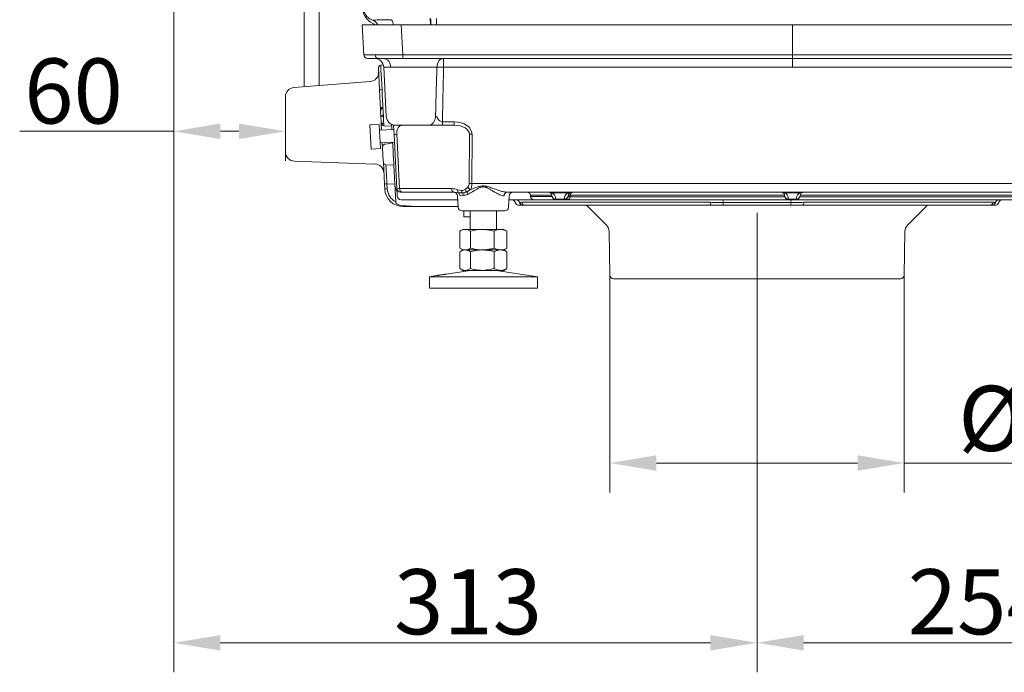
# Model space of a CAD drawing. Extents: x 17213 to 20696, y 981 to 4196.
# Drawn here: x 17457 to 17986, y 2078 to 2429 of the extents above; entities that cross this region are included whole.
import ezdxf

# ---------------------------------------------------------------- set-up
doc = ezdxf.new("R2010")
doc.units = 0
doc.header["$LTSCALE"] = 5
doc.linetypes.add('CENTERX2', pattern=[20.32, 12.7, -2.54, 2.54, -2.54])
doc.linetypes.add('HIDDEN', pattern=[1.905, 1.27, -0.635])
doc.layers.add('Bemaßungen(Brunner)', color=7, linetype='Continuous', lineweight=25)
doc.layers.add('SLD-0', color=7, linetype='Continuous')
doc.styles.add('Brunner 2014', font='arial.ttf', dxfattribs={"height": 35})
doc.dimstyles.new('Brunner 2014', dxfattribs={"dimscale": 5, "dimtxt": 35, "dimasz": 5, "dimexe": 3.175, "dimexo": 0, "dimgap": 0.762, "dimtad": 1, "dimdec": 0, "dimrnd": 1e-08, "dimtxsty": 'Brunner 2014', "dimcen": 0.09, "dimdle": 10, "dimclrd": 7, "dimclre": 7, "dimclrt": 7, "dimadec": 1, "dimazin": 2, "dimtfac": 0.666667, "dimtdec": 0, "dimtmove": 0, "dimatfit": 3, "dimldrblk": 'Filled-1', "dimfxl": 1, "dimtolj": 1, "dimlwd": 5, "dimlwe": 5, "dimarcsym": 0})

# ---------------------------------------------------------------- blocks, each defined once
blk = doc.blocks.new('*D196')
at = {"layer": 'Defpoints', "color": 0, "lineweight": 5, "transparency": 16777216}
for p in [(17773.69, 2291.26), (17931.76, 2291.26), (17773.69, 2190.19)]:
    blk.add_point(p, dxfattribs=at)
at = {"layer": 'SLD-0', "color": 7, "linetype": 'Continuous', "lineweight": 5, "transparency": 16777216}
for p, q in [((17773.69, 2291.26), (17773.69, 2174.32)), ((17931.76, 2291.26), (17931.76, 2174.32)), ((17798.69, 2190.19), (17906.76, 2190.19)), ((17931.76, 2190.19), (18079.77, 2190.19))]:
    blk.add_line(p, q, dxfattribs=at)
at = {"layer": 'SLD-0', "color": 7, "lineweight": 5, "transparency": 16777216}
for points in [[(17798.69, 2194.36), (17798.69, 2186.03), (17773.69, 2190.19)], [(17906.76, 2194.36), (17906.76, 2186.03), (17931.76, 2190.19)]]:
    blk.add_solid(points, dxfattribs=at)
at = {"layer": 'SLD-0', "color": 5, "lineweight": 9, "transparency": 16777216, "insert": (18018.31, 2231.7), "char_height": 35, "attachment_point": 2, "style": 'Brunner 2014'}
blk.add_mtext('\\A1;%%C160', dxfattribs=at)
blk = doc.blocks.new('Filled-1')
at = {"color": 0}
for p, q in [((0, 0), (-1, 0.167)), ((-1, 0.167), (-1, -0.167)), ((-1, 0), (0, 0)), ((-1, -0.167), (0, 0))]:
    blk.add_line(p, q, dxfattribs=at)
at = {"color": 0, "flags": 128}
blk.add_lwpolyline([(-1, -0.167), (0, 0), (-1, 0.167), (-1, -0.167)], dxfattribs=at)
at = {"color": 0}
blk.add_solid([(-1, -0.167), (0, 0), (-1, 0.167), (-1, -0.167)], dxfattribs=at)
blk = doc.blocks.new('*D198')
at = {"layer": 'Defpoints', "color": 0, "lineweight": 5, "transparency": 16777216}
for p in [(17539.48, 2480.79), (17852.73, 2281.26), (17539.48, 2093.53)]:
    blk.add_point(p, dxfattribs=at)
at = {"layer": 'SLD-0', "color": 7, "linetype": 'Continuous', "lineweight": 5, "transparency": 16777216}
for p, q in [((17539.48, 2480.79), (17539.48, 2077.65)), ((17852.73, 2281.26), (17852.73, 2077.65)), ((17827.73, 2093.53), (17564.48, 2093.53))]:
    blk.add_line(p, q, dxfattribs=at)
at = {"layer": 'SLD-0', "color": 7, "lineweight": 5, "transparency": 16777216}
for points in [[(17564.48, 2097.69), (17564.48, 2089.36), (17539.48, 2093.53)], [(17827.73, 2097.69), (17827.73, 2089.36), (17852.73, 2093.53)]]:
    blk.add_solid(points, dxfattribs=at)
at = {"layer": 'SLD-0', "color": 7, "lineweight": 9, "transparency": 16777216, "insert": (17697.51, 2133.1), "char_height": 35, "attachment_point": 2, "style": 'Brunner 2014'}
blk.add_mtext('\\A1;313', dxfattribs=at)
blk = doc.blocks.new('*D199')
at = {"layer": 'Defpoints', "color": 0, "lineweight": 5, "transparency": 16777216}
for p in [(18106.73, 2425.79), (17852.73, 2281.26), (18106.73, 2093.53)]:
    blk.add_point(p, dxfattribs=at)
at = {"layer": 'SLD-0', "color": 7, "linetype": 'Continuous', "lineweight": 5, "transparency": 16777216}
for p, q in [((18106.73, 2425.79), (18106.73, 2077.65)), ((17852.73, 2281.26), (17852.73, 2077.65)), ((17877.73, 2093.53), (18081.73, 2093.53))]:
    blk.add_line(p, q, dxfattribs=at)
at = {"layer": 'SLD-0', "color": 7, "lineweight": 5, "transparency": 16777216}
for points in [[(17877.73, 2097.69), (17877.73, 2089.36), (17852.73, 2093.53)], [(18081.73, 2097.69), (18081.73, 2089.36), (18106.73, 2093.53)]]:
    blk.add_solid(points, dxfattribs=at)
at = {"layer": 'SLD-0', "color": 7, "lineweight": 9, "transparency": 16777216, "insert": (17973.47, 2133.08), "char_height": 35, "attachment_point": 2, "style": 'Brunner 2014'}
blk.add_mtext('\\A1;254', dxfattribs=at)
blk = doc.blocks.new('*D204')
at = {"layer": 'Bemaßungen(Brunner)', "color": 7, "linetype": 'Continuous', "lineweight": 5, "transparency": 16777216}
for p, q in [((17539.48, 2480.79), (17539.48, 2352.68)), ((17599.42, 2387.13), (17599.42, 2352.68)), ((17539.48, 2368.55), (17456.65, 2368.55)), ((17574.42, 2368.55), (17564.48, 2368.55))]:
    blk.add_line(p, q, dxfattribs=at)
at = {"layer": 'Bemaßungen(Brunner)', "color": 7, "lineweight": 5, "transparency": 16777216}
for points in [[(17564.48, 2372.72), (17564.48, 2364.38), (17539.48, 2368.55)], [(17574.42, 2372.72), (17574.42, 2364.38), (17599.42, 2368.55)]]:
    blk.add_solid(points, dxfattribs=at)
at = {"layer": 'Defpoints', "color": 0, "lineweight": 5, "transparency": 16777216}
for p in [(17539.48, 2480.79), (17599.42, 2387.13), (17539.48, 2368.55)]:
    blk.add_point(p, dxfattribs=at)
at = {"layer": 'Bemaßungen(Brunner)', "color": 30, "lineweight": 9, "transparency": 16777216, "insert": (17485.57, 2390.23), "char_height": 35, "attachment_point": 5, "style": 'Brunner 2014'}
blk.add_mtext('\\A1;60', dxfattribs=at)
blk = doc.blocks.new('*D246')
at = {"layer": 'Bemaßungen(Brunner)', "color": 7, "linetype": 'Continuous', "lineweight": 5, "transparency": 16777216}
for p, q in [((17971.27, 4075.95), (18313.54, 4075.95)), ((18297.66, 4050.95), (18297.66, 2350.79)), ((18048.31, 2325.79), (18313.54, 2325.79))]:
    blk.add_line(p, q, dxfattribs=at)
at = {"layer": 'Bemaßungen(Brunner)', "color": 7, "linetype": 'HIDDEN', "lineweight": 5, "transparency": 16777216}
for points in [[(18293.5, 4050.95), (18301.83, 4050.95), (18297.66, 4075.95)], [(18293.5, 2350.79), (18301.83, 2350.79), (18297.66, 2325.79)]]:
    blk.add_solid(points, dxfattribs=at)
at = {"layer": 'Defpoints', "color": 0, "linetype": 'HIDDEN', "lineweight": 5, "transparency": 16777216}
for p in [(17971.27, 4075.95), (18048.31, 2325.79), (18297.66, 2325.79)]:
    blk.add_point(p, dxfattribs=at)
at = {"layer": 'Bemaßungen(Brunner)', "color": 1, "linetype": 'HIDDEN', "lineweight": 9, "transparency": 16777216, "insert": (18275.98, 3539.51), "char_height": 35, "attachment_point": 5, "rotation": 90, "style": 'Brunner 2014'}
blk.add_mtext('\\A1;1750', dxfattribs=at)

msp = doc.modelspace()

# ---------------------------------------------------------------- linework, layer by layer
at = {"color": 7, "linetype": 'Continuous', "lineweight": 9}
for p, q in [((17609.44, 2392.54), (17609.44, 2459.39)), ((17617.44, 2459.11), (17617.44, 2393.15)), ((17646.21, 2428.37), (17646.21, 2428.37)), ((17656.31, 2428.58), (17656.32, 2428.57)), ((17680.48, 2425.79), (17680.48, 2429.25)), ((17646.81, 2425.79), (17640.67, 2425.79)), ((17640.67, 2425.79), (17641.51, 2409.69)), ((17661.64, 2425.79), (17646.81, 2425.79)), ((17662.48, 2409.69), (17661.64, 2425.79)), ((17661.64, 2425.79), (17871.73, 2425.79)), ((17677.45, 2425.79), (17677.45, 2426.87)), ((17871.73, 2425.79), (17871.73, 2409.69)), ((17871.73, 2425.79), (18085.76, 2425.79)), ((17643.51, 2407.79), (17649.06, 2407.79)), ((17649.06, 2407.79), (17662.48, 2407.79)), ((17871.73, 2409.69), (17662.48, 2409.69)), ((17662.48, 2409.69), (17662.48, 2407.79)), ((17662.48, 2407.79), (17871.73, 2407.79)), ((17684.38, 2403.05), (17684.38, 2407.79)), ((18084.91, 2409.69), (17871.73, 2409.69)), ((17871.73, 2407.79), (17871.73, 2409.69)), ((17871.73, 2407.79), (18061.74, 2407.79)), ((17871.73, 2407.79), (17871.73, 2403.05)), ((17649.36, 2402.48), (17649.53, 2399.18)), ((17651.99, 2404.26), (17650.62, 2404.04)), ((17653.59, 2376.53), (17652.2, 2403.05)), ((17655.91, 2403.05), (17680.75, 2403.05)), ((17684.38, 2403.05), (17871.73, 2403.05)), ((17871.73, 2403.05), (18051.43, 2403.05)), ((17649.53, 2399.18), (17649.97, 2390.81)), ((17651.3, 2390.96), (17650.87, 2399.33)), ((17608.53, 2392.47), (17604.03, 2392.12)), ((17644.85, 2395.26), (17608.53, 2392.47)), ((17649.97, 2390.81), (17650.53, 2380.06)), ((17599.42, 2357.48), (17599.42, 2387.13)), ((17651.83, 2380.99), (17651.79, 2381.61)), ((17650.53, 2380.06), (17650.56, 2379.44)), ((17650.56, 2379.44), (17650.69, 2377.1)), ((17650.69, 2377.1), (17650.72, 2376.42)), ((17650.72, 2376.42), (17650.86, 2373.84)), ((17652.06, 2376.57), (17652.02, 2377.25)), ((17644.72, 2371.96), (17649.71, 2372.22)), ((17645.4, 2358.98), (17644.72, 2371.96)), ((17650.39, 2359.24), (17649.71, 2372.22)), ((17650.86, 2373.84), (17650.91, 2372.89)), ((17650.91, 2372.89), (17651.1, 2369.19)), ((17652.32, 2371.49), (17652.27, 2372.43)), ((17656.52, 2371.27), (17652.32, 2371.49)), ((17656.52, 2371.27), (17656.47, 2372.26)), ((17656.61, 2369.48), (17656.52, 2371.27)), ((17657.49, 2371.91), (17657.75, 2366.88)), ((17658.59, 2371.79), (17676.31, 2371.79)), ((17683.7, 2371.79), (17683.7, 2373.69)), ((17690.1, 2373.69), (17683.7, 2373.69)), ((17683.7, 2371.79), (17690.1, 2371.79)), ((17690.1, 2371.79), (17690.1, 2373.69)), ((17649.87, 2369.13), (17657.61, 2369.53)), ((17657.75, 2366.88), (17659.28, 2337.69)), ((17660.74, 2337.72), (17659.21, 2366.97)), ((17698.22, 2366.97), (17698.14, 2340.56)), ((17699.55, 2340.53), (17699.63, 2366.93)), ((17650.39, 2359.24), (17645.4, 2358.98)), ((17657.97, 2362.74), (17650.23, 2362.34)), ((17651.46, 2362.4), (17651.58, 2360.09)), ((17651.58, 2360.09), (17651.63, 2359.04)), ((17651.63, 2359.04), (17651.75, 2356.72)), ((17656.99, 2362.28), (17656.97, 2362.69)), ((17657.05, 2361.19), (17656.99, 2362.28)), ((17657.24, 2357.47), (17657.05, 2361.19)), ((17651.75, 2356.72), (17651.81, 2355.65)), ((17651.81, 2355.65), (17651.94, 2353.1)), ((17657.34, 2355.67), (17657.24, 2357.47)), ((17657.55, 2351.59), (17657.34, 2355.67)), ((17604.24, 2352.48), (17608.74, 2352.33)), ((17608.74, 2352.33), (17647.48, 2350.97)), ((17651.94, 2353.1), (17652.01, 2351.91)), ((17652.01, 2351.91), (17652.62, 2340.18)), ((17657.61, 2350.4), (17653.42, 2350.53)), ((17657.61, 2350.4), (17657.55, 2351.59)), ((17658.15, 2340.2), (17657.61, 2350.4)), ((17652.62, 2340.18), (17652.76, 2337.52)), ((17653.96, 2340.33), (17658.15, 2340.2)), ((17654.1, 2337.67), (17653.96, 2340.33)), ((17658.65, 2330.58), (17658.15, 2340.2)), ((17697.34, 2338.58), (17695.92, 2337.3)), ((18041.84, 2340.53), (17699.55, 2340.53)), ((17659.45, 2334.52), (17659.28, 2337.69)), ((17659.45, 2334.52), (17659.49, 2333.69)), ((17688.69, 2337.72), (17660.74, 2337.72)), ((17662.16, 2335.79), (17661.28, 2335.79)), ((17662.16, 2335.79), (17690.1, 2335.79)), ((17690.1, 2335.79), (17692.37, 2335.5)), ((17692.15, 2327.69), (17691.83, 2333.9)), ((17694.05, 2336.78), (17691.89, 2337.15)), ((17692.37, 2335.5), (17694.44, 2335.4)), ((17693.24, 2333.9), (17694.96, 2334.06)), ((17718.47, 2335.79), (18023.99, 2335.79)), ((17719.63, 2333.9), (17719.3, 2327.69)), ((17731, 2334.21), (17731.01, 2334.14)), ((17731.01, 2334.14), (17742.58, 2334.14)), ((17731.09, 2333.44), (17731.09, 2333.38)), ((17742.73, 2333.44), (17731.09, 2333.44)), ((17742.57, 2334.21), (17742.74, 2333.38)), ((17742.78, 2335.47), (17751.06, 2335.47)), ((17744.7, 2332.11), (17744.52, 2332.94)), ((17752.37, 2333.44), (17751.2, 2333.44)), ((17751.26, 2334.14), (17752.45, 2334.14)), ((17752.36, 2333.38), (17752.37, 2333.44)), ((17867.74, 2333.38), (17752.36, 2333.38)), ((17752.45, 2334.14), (17752.46, 2334.21)), ((17752.46, 2334.21), (17867.57, 2334.21)), ((17867.57, 2334.21), (17867.74, 2333.38)), ((17867.78, 2335.47), (17875.68, 2335.47)), ((17869.7, 2332.11), (17869.52, 2332.94)), ((17873.94, 2332.94), (17873.76, 2332.11)), ((17875.72, 2333.38), (17875.89, 2334.21)), ((17992.74, 2333.38), (17875.72, 2333.38)), ((17875.89, 2334.21), (17992.57, 2334.21)), ((17658.69, 2329.86), (17658.65, 2330.58)), ((17661.49, 2331.79), (17691.94, 2331.79)), ((17662.75, 2328.04), (17674.3, 2328.04)), ((17670.28, 2328.1), (17688.8, 2328.1)), ((17674.3, 2328.04), (17689.06, 2328.04)), ((17689.06, 2328.04), (17692.14, 2328.04)), ((17719.52, 2331.79), (17732.62, 2331.79)), ((17724.83, 2328.79), (17727.06, 2328.79)), ((17827.64, 2330.38), (17726.31, 2330.38)), ((17727.06, 2328.79), (17728.22, 2328.79)), ((17728.22, 2328.79), (17828.02, 2328.79)), ((17732.62, 2331.79), (17744.7, 2331.79)), ((17749.23, 2332.11), (17744.7, 2332.11)), ((17744.7, 2331.79), (17744.7, 2332.11)), ((17744.7, 2331.79), (17749.23, 2331.79)), ((17749.23, 2332.11), (17749.23, 2331.79)), ((17749.23, 2331.79), (17750.84, 2331.79)), ((17750.84, 2331.79), (17869.7, 2331.79)), ((17828.02, 2328.79), (17834.81, 2328.79)), ((17870.92, 2330.29), (17834.54, 2330.29)), ((17834.81, 2328.79), (17870.65, 2328.79)), ((17873.76, 2332.11), (17869.7, 2332.11)), ((17869.7, 2331.79), (17869.7, 2332.11)), ((17869.7, 2331.79), (17873.76, 2331.79)), ((17870.65, 2328.79), (17877.44, 2328.79)), ((17873.76, 2332.11), (17873.76, 2331.79)), ((17873.76, 2331.79), (17994.7, 2331.79)), ((17877.44, 2328.79), (17977.73, 2328.79)), ((17979.64, 2330.38), (17877.82, 2330.38)), ((17977.73, 2328.79), (17978.88, 2328.79)), ((17978.88, 2328.79), (17980.63, 2328.79)), ((17694.15, 2325.79), (17717.31, 2325.79)), ((17695.23, 2322.54), (17695.23, 2325.79)), ((17698.73, 2322.54), (17695.23, 2322.54)), ((17698.73, 2315.79), (17698.73, 2325.79)), ((17712.73, 2325.79), (17712.73, 2315.79)), ((17693.05, 2314.81), (17693.05, 2305.77)), ((17693.38, 2315.01), (17694.73, 2315.79)), ((17694.73, 2315.79), (17695.92, 2315.79)), ((17695.92, 2315.79), (17705.14, 2315.79)), ((17698.79, 2314.81), (17698.79, 2305.77)), ((17705.14, 2315.79), (17714.94, 2315.79)), ((17711.48, 2314.81), (17711.48, 2305.77)), ((17714.94, 2315.79), (17716.73, 2315.79)), ((17716.73, 2315.79), (17718.08, 2315.01)), ((17718.06, 2314.99), (17718.41, 2314.81)), ((17718.41, 2314.81), (17718.41, 2305.77)), ((17693.05, 2303.81), (17693.05, 2294.77)), ((17694.73, 2304.79), (17693.38, 2305.57)), ((17693.38, 2304.01), (17694.73, 2304.79)), ((17695.92, 2304.79), (17705.14, 2304.79)), ((17698.79, 2303.81), (17698.79, 2294.77)), ((17705.14, 2304.79), (17714.94, 2304.79)), ((17711.48, 2303.81), (17711.48, 2294.77)), ((17714.94, 2304.79), (17716.73, 2304.79)), ((17718.08, 2305.57), (17716.73, 2304.79)), ((17716.73, 2304.79), (17718.08, 2304.01)), ((17718.06, 2303.99), (17718.41, 2303.81)), ((17718.41, 2305.77), (17718.06, 2305.6)), ((17718.41, 2303.81), (17718.41, 2294.77)), ((17676.73, 2290.36), (17680.53, 2290.96)), ((17676.73, 2284.29), (17676.73, 2290.36)), ((17676.73, 2290.36), (17734.73, 2290.36)), ((17676.73, 2284.79), (17676.73, 2290.36)), ((17680.53, 2290.96), (17686, 2291.81)), ((17686, 2291.81), (17698.73, 2293.79)), ((17694.73, 2293.79), (17693.38, 2294.57)), ((17694.73, 2293.79), (17695.92, 2293.79)), ((17695.92, 2293.79), (17705.14, 2293.79)), ((17705.14, 2293.79), (17714.94, 2293.79)), ((17712.73, 2293.79), (17734.73, 2290.36)), ((17714.94, 2293.79), (17716.73, 2293.79)), ((17718.08, 2294.57), (17716.73, 2293.79)), ((17718.41, 2294.77), (17718.06, 2294.6)), ((17734.73, 2290.36), (17734.73, 2284.29)), ((17676.73, 2284.29), (17734.73, 2284.29))]:
    msp.add_line(p, q, dxfattribs=at)
at = {"color": 8, "linetype": 'Continuous', "lineweight": 9}
msp.add_line((17652.2, 2403.05), (17655.91, 2403.05), dxfattribs=at)
at = {"color": 5, "linetype": 'Continuous', "lineweight": 9}
for p, q in [((17771.82, 2318.13), (17761.16, 2328.79)), ((17944.3, 2328.79), (17933.64, 2318.13)), ((17773.69, 2291.26), (17773.29, 2314.68)), ((17932.17, 2314.68), (17931.76, 2291.26)), ((17775.69, 2289.29), (17929.76, 2289.29))]:
    msp.add_line(p, q, dxfattribs=at)
at = {"color": 7, "linetype": 'Continuous', "lineweight": 9, "flags": 128}
for points in [[(17684.38, 2407.79), (17683.69, 2407.7), (17683.03, 2407.44), (17682.42, 2407), (17681.88, 2406.42), (17681.42, 2405.7), (17681.08, 2404.88), (17680.85, 2403.99), (17680.75, 2403.05)], [(17656.99, 2362.28), (17654.49, 2361.89), (17652.84, 2361.63)]]:
    msp.add_lwpolyline(points, dxfattribs=at)
at = {"color": 7, "linetype": 'Continuous', "lineweight": 9}
for centre, radius, start, end in [((17644.48, 2423.68), 5, 24.9971, 69.7478), ((17643.51, 2409.79), 2, 183, 270), ((17647.21, 2402.79), 5, 3, 90), ((17649.38, 2409.5), 1.74, 175.1574, 259.4178), ((17651.44, 2403.35), 4.48, 356.1758, 82.3332), ((17650.85, 2402.56), 1.5, 99, 183), ((17682.56, 2333.07), 70.01, 88.5138, 91.4862), ((17644.47, 2400.25), 5, 274.4, 3), ((17604.42, 2387.13), 5, 94.4, 179.785), ((17651.32, 2384.72), 6.24, 90.1345, 102.5186), ((17652.02, 2380.14), 1.49, 98.774, 182.8263), ((17652.05, 2379.51), 1.49, 98.774, 182.8263), ((17652.04, 2371.01), 6.24, 90.1345, 102.5186), ((17652.07, 2370.33), 6.24, 90.1345, 102.5186), ((17658.59, 2376.79), 5, 183, 270), ((17652.34, 2373.92), 1.49, 183.2787, 267.3612), ((17652.39, 2372.97), 1.49, 183.2787, 267.3612), ((17662.74, 2295.61), 71.44, 92.8314, 94.0043), ((17699.64, 2395.61), 28.68, 267.1741, 269.9991), ((17604.42, 2357.48), 5, 180.3725, 268), ((17647.31, 2345.98), 5, 3, 88), ((17653.48, 2352.01), 1.48, 183.6387, 267.8158), ((17653.97, 2334.09), 6.24, 90.1345, 102.5186), ((17663.17, 2339.79), 5, 183, 219.8699), ((17700.18, 2340.11), 3.22, 208.4072, 243.8457), ((17699.56, 2369.21), 28.68, 267.1741, 269.9991), ((17654.11, 2331.43), 6.24, 90.1345, 102.5186), ((17662.75, 2338.04), 10, 183, 270), ((17662.59, 2338.11), 8.5, 183, 242.4285), ((17664.27, 2158.97), 178.79, 91.1315, 91.6003), ((17661.28, 2337.79), 2, 183, 270), ((17661.49, 2333.79), 2, 183, 270), ((17662.49, 2337.52), 1.76, 173.4535, 258.9719), ((17690.44, 2337.52), 1.76, 173.4535, 258.9719), ((17689.83, 2333.79), 2, 3, 90), ((17693.75, 2336.81), 1.89, 169.5564, 223.4332), ((17691.2, 2333.83), 2.04, 1.7596, 54.9114), ((17696.41, 2336.69), 2.35, 177.8867, 213.3089), ((17692.62, 2333.93), 2.34, 3.156, 39.0242), ((17698.74, 2338.37), 3.01, 200.7442, 231.1875), ((17694.38, 2333.84), 3.29, 16.4553, 41.4306), ((17718.68, 2333.99), 1.81, 96.5755, 183.0497), ((17721.63, 2333.79), 2, 90, 177), ((17740.61, 2333.79), 2, 57.212, 90), ((17742.23, 2336.46), 1.13, 241.2296, 298.7704), ((17740.61, 2333.79), 2, 12, 57.212), ((17744.46, 2333.88), 1.79, 196.4656, 277.7364), ((17744.7, 2333.79), 2, 192, 270), ((17740.61, 2332.11), 4, 12, 57.212), ((17753.23, 2332.11), 4, 122.788, 180), ((17749.38, 2333.97), 1.86, 265.4823, 354.6238), ((17749.23, 2333.79), 2, 270, 0), ((17751.6, 2336.46), 1.13, 241.2296, 298.7704), ((17753.23, 2333.79), 2, 122.788, 180), ((17753.23, 2333.79), 2, 90, 122.788), ((17865.61, 2333.79), 2, 57.212, 90), ((17867.23, 2336.46), 1.13, 241.2296, 298.7704), ((17865.61, 2333.79), 2, 12, 57.212), ((17869.46, 2333.88), 1.79, 196.4656, 277.7364), ((17869.7, 2333.79), 2, 192, 270), ((17865.61, 2332.11), 4, 12, 57.212), ((17874, 2333.88), 1.79, 262.2636, 343.5344), ((17873.76, 2333.79), 2, 270, 348), ((17877.85, 2332.11), 4, 122.788, 168), ((17876.22, 2336.46), 1.13, 241.2296, 298.7704), ((17877.85, 2333.79), 2, 122.788, 168), ((17877.85, 2333.79), 2, 90, 122.788), ((17663.53, 2328.5), 0.91, 175.6882, 210.4031), ((17694.15, 2327.79), 2, 183, 270), ((17717.31, 2327.79), 2, 270, 357), ((17720.96, 2329.79), 2, 14.4775, 90), ((17724.83, 2330.79), 2, 194.4775, 270), ((17723.25, 2329.82), 1.97, 13.843, 89.6557), ((17727.08, 2330.76), 1.97, 193.843, 269.6557), ((17728.24, 2330.75), 1.96, 191.0636, 269.4312), ((17829.83, 2330.06), 2.21, 171.802, 215.0373), ((17831.91, 2330.59), 2.64, 353.4929, 27.011), ((17837.17, 2329.99), 2.64, 173.4929, 207.011), ((17868.29, 2329.99), 2.64, 332.989, 6.5071), ((17873.54, 2330.59), 2.64, 152.989, 186.5071), ((17875.63, 2330.06), 2.21, 324.9627, 8.198), ((17977.71, 2330.76), 1.97, 270.4848, 348.8014), ((17978.87, 2330.77), 1.98, 270.2681, 346.0185), ((17980.63, 2330.79), 2, 270, 345.5225), ((17982.71, 2329.81), 1.98, 90.2681, 166.0185), ((17984.5, 2329.79), 2, 90, 165.5225)]:
    msp.add_arc(centre, radius, start, end, dxfattribs=at)
at = {"color": 5, "linetype": 'Continuous', "lineweight": 9}
for centre, radius, start, end in [((17768.29, 2314.59), 5, 1, 45), ((17937.17, 2314.59), 5, 135, 179), ((17775.69, 2291.29), 2, 181, 270), ((17929.76, 2291.29), 2, 270, 359)]:
    msp.add_arc(centre, radius, start, end, dxfattribs=at)
at = {"color": 7, "linetype": 'Continuous', "lineweight": 9, "extrusion": (0, 0, -1)}
for centre, major_axis, ratio, start_param, end_param in [((17650.73, 2435.56), (0, -10), 0.999848, 0.448188, 1.570796), ((17677.1, 2424.83), (0, 5), 0.034878, 0.388825, 1.376608), ((17677.52, 2426.87), (0, 2), 0.034878, 4.712389, 6.281967), ((17644.23, 2422.04), (0, -5), 0.999848, 3.589781, 3.864098), ((17662.54, 2409.79), (-21.02, -0.1), 0.004966, 5.498921, 6.28295), ((17662.54, 2409.79), (-21.02, -0.1), 0.004966, 4.714893, 5.498921), ((17651.04, 2399.04), (-0.42, 5), 0.029453, 4.772952, 6.281016), ((17651.43, 2391.6), (-0.39, 10.05), 0.014737, 3.258222, 4.649162), ((17652.19, 2377.03), (-0.35, 3.99), 0.037144, 4.77184, 6.16278), ((17652.22, 2376.39), (-0.08, 4.01), 0.040694, 3.293492, 4.757187), ((17662.76, 2366.79), (-1.02, 4.95), 0.692211, 4.888465, 6.424355), ((17689.73, 2366.69), (-9.9, -0.52), 0.705175, 1.644576, 3.180466), ((17689.73, 2366.79), (-8.49, -0.33), 0.587576, 1.636831, 3.172721), ((17654.09, 2340.76), (-0.65, 10.02), 0.016139, 4.670661, 6.059771), ((17695.14, 2340.72), (-2.2, 2.15), 0.951819, 2.396211, 3.139502), ((17696.55, 2340.79), (-0.23, 5), 0.599179, 1.650869, 2.394161), ((17741.73, 2420.85), (0, 125.22), 0.118697, 3.939766, 3.947483), ((17740.61, 2333.79), (-4, 0), 0.5, 1.570796, 2.143056), ((17753.23, 2333.79), (-4, 0), 0.5, 0.998537, 1.570796), ((17741.73, 2420.85), (0, 125.22), 0.118697, 2.335702, 2.34342), ((17865.61, 2333.79), (-4, 0), 0.5, 1.570796, 2.143056), ((17877.85, 2333.79), (-4, 0), 0.5, 0.998537, 1.570796), ((17672.1, 2329.54), (-14.53, 0.24), 0.101945, 4.836398, 5.421447), ((17673.56, 2329.54), (-14.37, 0.08), 0.104213, 4.65983, 4.94161), ((17696.25, 2280.33), (-7.54, 47.76), 0.103404, 0.016316, 0.066089)]:
    msp.add_ellipse(centre, major_axis=major_axis, ratio=ratio, start_param=start_param, end_param=end_param, dxfattribs=at)
at = {"color": 7, "linetype": 'Continuous', "lineweight": 9}
for points, knots in [([(17646.21, 2428.37), (17645.71, 2428.59), (17644.38, 2429.17), (17642.63, 2430.79), (17641.24, 2433.17), (17641.07, 2434.97), (17640.98, 2435.87)], [0, 0, 0, 0, 0.169024, 0.446016, 0.723008, 1, 1, 1, 1]), ([(17656.32, 2428.57), (17655.72, 2428.56), (17654.32, 2428.53), (17652.31, 2428.49), (17650.28, 2428.44), (17648.52, 2428.41), (17647.23, 2428.38), (17646.47, 2428.37), (17646.23, 2428.37), (17646.21, 2428.37), (17646.21, 2428.37)], [0, 0, 0, 0, 0.104506, 0.242347, 0.380188, 0.539794, 0.699398, 0.836386, 0.973373, 1, 1, 1, 1]), ([(17646.21, 2428.37), (17646.71, 2428.12), (17647.71, 2427.62), (17648.64, 2426.64), (17648.89, 2425.95), (17648.95, 2425.79)], [0, 0, 0, 0, 0.4347748, 0.8695497, 1, 1, 1, 1]), ([(17656.32, 2428.57), (17656.5, 2428.34), (17656.85, 2427.87), (17657.24, 2426.83), (17657.38, 2426.05), (17657.43, 2425.79)], [0, 0, 0, 0, 0.401513, 0.80301, 1, 1, 1, 1]), ([(17680.75, 2403.05), (17680.62, 2398.14), (17680.39, 2389.3), (17680.14, 2380.46), (17680.04, 2376.53)], [0, 0, 0, 0, 0.5559796, 1, 1, 1, 1]), ([(17683.7, 2373.69), (17683.82, 2378.56), (17684.05, 2388.35), (17684.27, 2398.14), (17684.38, 2403.05)], [0, 0, 0, 0, 0.497848, 1, 1, 1, 1]), ([(17680.04, 2376.53), (17680.11, 2376.52), (17680.26, 2376.51), (17680.54, 2376.38), (17681, 2375.94), (17681.49, 2375.05), (17682.17, 2374.2), (17682.99, 2373.75), (17683.47, 2373.71), (17683.7, 2373.69)], [0, 0, 0, 0, 0.063434, 0.122758, 0.232078, 0.472374, 0.729579, 0.867252, 1, 1, 1, 1]), ([(17683.7, 2371.79), (17682.46, 2371.79), (17680.64, 2371.79), (17678.45, 2371.79), (17677.15, 2371.79), (17676.61, 2371.79), (17676.31, 2371.79)], [0, 0, 0, 0, 0.487389, 0.712567, 0.838234, 1, 1, 1, 1]), ([(17651.58, 2360.09), (17651.58, 2360.12), (17651.57, 2360.18), (17651.58, 2360.4), (17651.67, 2360.76), (17651.95, 2361.18), (17652.35, 2361.5), (17652.68, 2361.59), (17652.84, 2361.63)], [0, 0, 0, 0, 0.044553, 0.079873, 0.309906, 0.539938, 0.769969, 1, 1, 1, 1]), ([(17697.54, 2334.78), (17697.81, 2334.91), (17698.34, 2335.18), (17699.18, 2335.64), (17700.04, 2336.13), (17701.57, 2337.03), (17702.99, 2337.92), (17704.35, 2338.44), (17704.87, 2338.6), (17705.37, 2338.69), (17705.89, 2338.7), (17706.39, 2338.64), (17706.89, 2338.52), (17707.42, 2338.32), (17708.07, 2338.04), (17709.09, 2337.5), (17710.24, 2336.83), (17711.34, 2336.18), (17712.39, 2335.57), (17713.4, 2335.02), (17714.24, 2334.62), (17714.84, 2334.37), (17715.52, 2334.12), (17716.23, 2333.93), (17716.71, 2333.9), (17716.87, 2333.9)], [0, 0, 0, 0, 0.045031, 0.090338, 0.136357, 0.18257, 0.329792, 0.351235, 0.367034, 0.399227, 0.415771, 0.431454, 0.46353, 0.479874, 0.504306, 0.553537, 0.628536, 0.679021, 0.725598, 0.796191, 0.84404, 0.868101, 0.900499, 0.966354, 1, 1, 1, 1]), ([(17718.47, 2335.79), (17717.7, 2335.87), (17716.35, 2336.01), (17714.18, 2336.7), (17712.13, 2337.42), (17709.94, 2338.24), (17707.87, 2338.96), (17705.91, 2339.3), (17704.06, 2339.08), (17702.18, 2338.48), (17700.38, 2337.81), (17699.25, 2337.4), (17698.76, 2337.22)], [0, 0, 0, 0, 0.13936, 0.242112, 0.346774, 0.459306, 0.573204, 0.651159, 0.730272, 0.826474, 0.92409, 1, 1, 1, 1]), ([(17691.89, 2337.15), (17691.36, 2337.3), (17690.3, 2337.6), (17689.22, 2337.68), (17688.69, 2337.72)], [0, 0, 0, 0, 0.498262, 1, 1, 1, 1]), ([(17695.92, 2337.3), (17695.47, 2337.07), (17694.86, 2336.75), (17694.22, 2336.78), (17694.05, 2336.78)], [0, 0, 0, 0, 0.749202, 1, 1, 1, 1]), ([(17694.44, 2335.4), (17694.82, 2335.43), (17695.6, 2335.48), (17696.43, 2335.84), (17696.85, 2336.02)], [0, 0, 0, 0, 0.490713, 1, 1, 1, 1]), ([(17694.96, 2334.06), (17695.69, 2334.17), (17696.52, 2334.31), (17697.43, 2334.73), (17697.54, 2334.78)], [0, 0, 0, 0, 0.8796366, 1, 1, 1, 1]), ([(17696.85, 2336.02), (17697.01, 2336.11), (17697.32, 2336.28), (17697.8, 2336.58), (17698.28, 2336.89), (17698.6, 2337.11), (17698.76, 2337.22)], [0, 0, 0, 0, 0.248861, 0.498284, 0.748996, 1, 1, 1, 1]), ([(17729.68, 2335.79), (17729.68, 2335.79), (17729.72, 2335.79), (17729.9, 2335.78), (17730.22, 2335.65), (17730.58, 2335.29), (17730.86, 2334.81), (17730.95, 2334.41), (17731, 2334.21)], [0, 0, 0, 0, 0.003094, 0.067346, 0.344778, 0.580637, 0.789799, 1, 1, 1, 1]), ([(17731.09, 2333.38), (17731.14, 2333.18), (17731.23, 2332.78), (17731.51, 2332.32), (17731.9, 2331.96), (17732.29, 2331.81), (17732.54, 2331.79), (17732.62, 2331.79), (17732.62, 2331.79)], [0, 0, 0, 0, 0.199327, 0.397725, 0.619973, 0.888818, 0.997142, 1, 1, 1, 1]), ([(17750.84, 2331.79), (17750.84, 2331.79), (17750.91, 2331.79), (17751.17, 2331.81), (17751.56, 2331.96), (17751.95, 2332.32), (17752.23, 2332.78), (17752.32, 2333.18), (17752.36, 2333.38)], [0, 0, 0, 0, 0.002858, 0.111182, 0.380027, 0.602275, 0.800673, 1, 1, 1, 1]), ([(17753.78, 2335.79), (17753.78, 2335.79), (17753.74, 2335.79), (17753.55, 2335.78), (17753.23, 2335.65), (17752.87, 2335.29), (17752.6, 2334.81), (17752.51, 2334.41), (17752.46, 2334.21)], [0, 0, 0, 0, 0.003094, 0.067346, 0.344778, 0.580637, 0.789799, 1, 1, 1, 1]), ([(17662.62, 2328.57), (17661.62, 2328.76), (17660.24, 2329.02), (17659.02, 2329.68), (17658.69, 2329.86)], [0, 0, 0, 0, 0.729552, 1, 1, 1, 1]), ([(17726.31, 2330.38), (17726.02, 2330.34), (17725.62, 2330.3), (17725.26, 2330.29), (17725.16, 2330.29)], [0, 0, 0, 0, 0.711087, 1, 1, 1, 1]), ([(17834.54, 2330.29), (17833.22, 2330.29), (17830.91, 2330.3), (17828.62, 2330.35), (17827.64, 2330.38)], [0, 0, 0, 0, 0.571872, 1, 1, 1, 1]), ([(17877.82, 2330.38), (17876.51, 2330.35), (17874.21, 2330.3), (17871.91, 2330.29), (17870.92, 2330.29)], [0, 0, 0, 0, 0.571879, 1, 1, 1, 1]), ([(17980.79, 2330.29), (17980.56, 2330.3), (17980.2, 2330.3), (17979.79, 2330.36), (17979.64, 2330.38)], [0, 0, 0, 0, 0.645609, 1, 1, 1, 1]), ([(17695.92, 2315.79), (17695.85, 2315.79), (17695.34, 2315.78), (17694.36, 2315.57), (17693.49, 2315.06), (17693.05, 2314.81)], [0, 0, 0, 0, 0.070096, 0.530788, 1, 1, 1, 1]), ([(17698.79, 2314.81), (17698.33, 2315.08), (17697.39, 2315.64), (17696.41, 2315.74), (17695.92, 2315.79)], [0, 0, 0, 0, 0.495458, 1, 1, 1, 1]), ([(17705.14, 2315.79), (17704.57, 2315.78), (17702.42, 2315.72), (17700.33, 2315.2), (17698.79, 2314.81)], [0, 0, 0, 0, 0.264671, 1, 1, 1, 1]), ([(17711.48, 2314.81), (17710.96, 2314.95), (17708.89, 2315.53), (17706.74, 2315.68), (17705.14, 2315.79)], [0, 0, 0, 0, 0.252564, 1, 1, 1, 1]), ([(17714.94, 2315.79), (17714.86, 2315.79), (17714.24, 2315.78), (17713.07, 2315.57), (17712.01, 2315.06), (17711.48, 2314.81)], [0, 0, 0, 0, 0.0700962, 0.5307876, 1, 1, 1, 1]), ([(17718.41, 2314.81), (17717.85, 2315.08), (17716.71, 2315.64), (17715.54, 2315.74), (17714.94, 2315.79)], [0, 0, 0, 0, 0.495458, 1, 1, 1, 1]), ([(17693.05, 2305.77), (17693.51, 2305.5), (17694.45, 2304.95), (17695.43, 2304.84), (17695.92, 2304.79)], [0, 0, 0, 0, 0.495458, 1, 1, 1, 1]), ([(17695.92, 2304.79), (17695.85, 2304.79), (17695.34, 2304.78), (17694.36, 2304.57), (17693.49, 2304.06), (17693.05, 2303.81)], [0, 0, 0, 0, 0.070096, 0.530788, 1, 1, 1, 1]), ([(17695.92, 2304.79), (17695.99, 2304.79), (17696.5, 2304.8), (17697.48, 2305.02), (17698.35, 2305.52), (17698.79, 2305.77)], [0, 0, 0, 0, 0.070096, 0.530788, 1, 1, 1, 1]), ([(17698.79, 2303.81), (17698.33, 2304.08), (17697.39, 2304.64), (17696.41, 2304.74), (17695.92, 2304.79)], [0, 0, 0, 0, 0.495458, 1, 1, 1, 1]), ([(17698.79, 2305.77), (17700.33, 2305.39), (17702.42, 2304.86), (17704.57, 2304.81), (17705.14, 2304.79)], [0, 0, 0, 0, 0.7353287, 1, 1, 1, 1]), ([(17705.14, 2304.79), (17704.57, 2304.78), (17702.42, 2304.72), (17700.33, 2304.2), (17698.79, 2303.81)], [0, 0, 0, 0, 0.264671, 1, 1, 1, 1]), ([(17705.14, 2304.79), (17706.74, 2304.9), (17708.89, 2305.05), (17710.96, 2305.63), (17711.48, 2305.77)], [0, 0, 0, 0, 0.747436, 1, 1, 1, 1]), ([(17711.48, 2303.81), (17710.96, 2303.95), (17708.89, 2304.53), (17706.74, 2304.68), (17705.14, 2304.79)], [0, 0, 0, 0, 0.252564, 1, 1, 1, 1]), ([(17711.48, 2305.77), (17712.04, 2305.5), (17713.18, 2304.95), (17714.35, 2304.84), (17714.94, 2304.79)], [0, 0, 0, 0, 0.495458, 1, 1, 1, 1]), ([(17714.94, 2304.79), (17714.86, 2304.79), (17714.24, 2304.78), (17713.07, 2304.57), (17712.01, 2304.06), (17711.48, 2303.81)], [0, 0, 0, 0, 0.0700962, 0.5307876, 1, 1, 1, 1]), ([(17714.94, 2304.79), (17715.03, 2304.79), (17715.65, 2304.8), (17716.82, 2305.02), (17717.88, 2305.52), (17718.41, 2305.77)], [0, 0, 0, 0, 0.070096, 0.530788, 1, 1, 1, 1]), ([(17718.41, 2303.81), (17717.85, 2304.08), (17716.71, 2304.64), (17715.54, 2304.74), (17714.94, 2304.79)], [0, 0, 0, 0, 0.495458, 1, 1, 1, 1]), ([(17680.53, 2290.96), (17680.56, 2290.96), (17680.65, 2290.97), (17680.89, 2291.01), (17681.22, 2291.06), (17681.62, 2291.12), (17682.07, 2291.19), (17682.55, 2291.26), (17683.05, 2291.34), (17683.56, 2291.42), (17684.07, 2291.5), (17684.55, 2291.57), (17684.99, 2291.65), (17685.39, 2291.71), (17685.71, 2291.76), (17685.92, 2291.8), (17685.99, 2291.81), (17686, 2291.81)], [0, 0, 0, 0, 0.033227, 0.104355, 0.177515, 0.249205, 0.322934, 0.395333, 0.469798, 0.542806, 0.617918, 0.691159, 0.766541, 0.839434, 0.914491, 0.986499, 1, 1, 1, 1]), ([(17693.05, 2294.77), (17693.51, 2294.5), (17694.45, 2293.95), (17695.43, 2293.84), (17695.92, 2293.79)], [0, 0, 0, 0, 0.495458, 1, 1, 1, 1]), ([(17695.92, 2293.79), (17695.99, 2293.79), (17696.5, 2293.8), (17697.48, 2294.02), (17698.35, 2294.52), (17698.79, 2294.77)], [0, 0, 0, 0, 0.070096, 0.530788, 1, 1, 1, 1]), ([(17698.79, 2294.77), (17700.33, 2294.39), (17702.42, 2293.86), (17704.57, 2293.81), (17705.14, 2293.79)], [0, 0, 0, 0, 0.7353287, 1, 1, 1, 1]), ([(17705.14, 2293.79), (17706.74, 2293.9), (17708.89, 2294.05), (17710.96, 2294.63), (17711.48, 2294.77)], [0, 0, 0, 0, 0.747436, 1, 1, 1, 1]), ([(17711.48, 2294.77), (17712.04, 2294.5), (17713.18, 2293.95), (17714.35, 2293.84), (17714.94, 2293.79)], [0, 0, 0, 0, 0.495458, 1, 1, 1, 1]), ([(17714.94, 2293.79), (17715.03, 2293.79), (17715.65, 2293.8), (17716.82, 2294.02), (17717.88, 2294.52), (17718.41, 2294.77)], [0, 0, 0, 0, 0.070096, 0.530788, 1, 1, 1, 1])]:
    msp.add_open_spline(points, degree=3, knots=knots, dxfattribs=at)
msp.add_open_spline([(17680.04, 2376.53), (17679.96, 2375.9), (17679.81, 2374.64), (17678.93, 2373.09), (17677.73, 2372), (17676.78, 2371.86), (17676.31, 2371.79)], degree=3, dxfattribs=at)
at = {"layer": 'SLD-0', "color": 5, "linetype": 'CENTERX2', "lineweight": 9}
msp.add_line((17852.73, 2281.26), (17852.73, 2324.68), dxfattribs=at)

# ---------------------------------------------------------------- dimensions: what is measured, and where the dimension line sits
at = {"layer": 'Bemaßungen(Brunner)', "color": 7, "linetype": 'HIDDEN', "lineweight": 9}
dim = msp.add_linear_dim(base=(18297.66, 2325.79), p1=(17971.27, 4075.95), p2=(18048.31, 2325.79), angle=90, dimstyle='Brunner 2014', override={"dimclrt": 1}, dxfattribs=at)
dim.commit()
dim.dimension.update_dxf_attribs({"geometry": '*D246', "text_midpoint": (18297.66, 3539.51), "dimtype": 160})
at = {"layer": 'Bemaßungen(Brunner)', "lineweight": 9}
dim = msp.add_linear_dim(base=(17539.48, 2368.55), p1=(17599.42, 2387.13), p2=(17539.48, 2480.79), angle=180, dimstyle='Brunner 2014', override={"dimclrt": 30}, dxfattribs=at)
dim.commit()
dim.dimension.update_dxf_attribs({"geometry": '*D204', "text_midpoint": (17485.57, 2368.55), "dimtype": 160})
at = {"layer": 'SLD-0', "color": 5, "lineweight": 9}
for base, p2, picture, middle in [((17539.48, 2093.53), (17539.48, 2480.79), '*D198', (17697.51, 2093.53)), ((18106.73, 2093.53), (18106.73, 2425.79), '*D199', (17973.47, 2093.53))]:
    dim = msp.add_linear_dim(base=base, p1=(17852.73, 2281.26), p2=p2, angle=180, dimstyle='Brunner 2014', dxfattribs=at)
    dim.commit()
    dim.dimension.update_dxf_attribs({"geometry": picture, "text_midpoint": middle, "dimtype": 160})
dim = msp.add_linear_dim(base=(17773.69, 2190.19), p1=(17931.76, 2291.26), p2=(17773.69, 2291.26), angle=180, text='%%C160', dimstyle='Brunner 2014', override={"dimclrt": 5}, dxfattribs=at)
dim.commit()
dim.dimension.update_dxf_attribs({"geometry": '*D196', "text_midpoint": (18018.31, 2190.19), "dimtype": 160})

doc.saveas('drawing.dxf')
